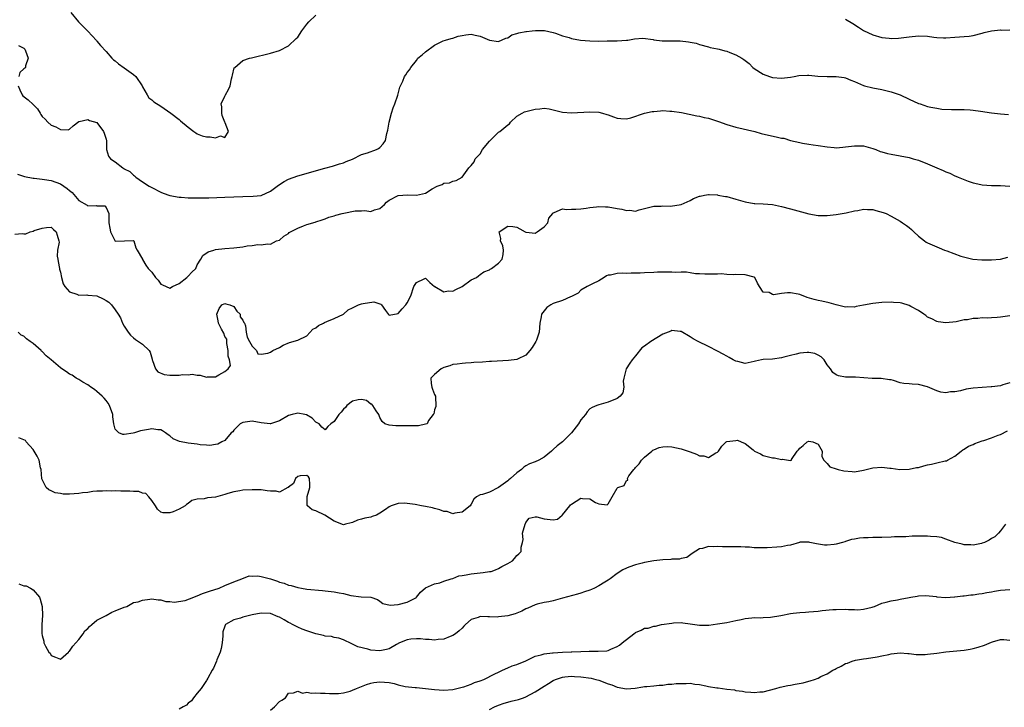
# Model space of a CAD drawing. Units: inches. Extents: x 2529000 to 2532000, y 1542000 to 1545000.
# Drawn here: x 2529328 to 2529544, y 1542765 to 1542915 of the extents above; entities that cross this region are included whole.
import ezdxf

# ---------------------------------------------------------------- set-up
doc = ezdxf.new("R2010")
doc.units = ezdxf.units.IN
doc.header["$MEASUREMENT"] = 0
doc.layers.add('LD25291542_2ft', color=52, linetype='Continuous')

msp = doc.modelspace()

# ---------------------------------------------------------------- linework, layer by layer
at = {"layer": 'LD25291542_2ft'}
for points, elevation in [([(2529339.27, 1542917), (2529340.96, 1542915), (2529341.95, 1542913.94), (2529343, 1542912.92), (2529344.88, 1542910.88), (2529345, 1542910.76), (2529345.78, 1542909.78), (2529347, 1542908.51), (2529348.3, 1542907), (2529348.66, 1542906.66), (2529349, 1542906.46), (2529349.76, 1542905.76), (2529351, 1542904.93), (2529353, 1542903.45), (2529353.52, 1542903), (2529354.9, 1542901), (2529355, 1542900.75), (2529356.04, 1542899), (2529356.38, 1542898.38), (2529357, 1542897.94), (2529357.5, 1542897.5), (2529359, 1542896.55), (2529361.19, 1542895), (2529363, 1542893.57), (2529363.34, 1542893.34), (2529365, 1542891.94), (2529366.27, 1542891), (2529366.68, 1542890.68), (2529367, 1542890.49), (2529368.05, 1542890.05), (2529369, 1542889.79), (2529369.79, 1542889.79), (2529371, 1542889.56), (2529372.05, 1542890.06), (2529373, 1542889.64), (2529373.8, 1542891), (2529373.1, 1542892.9), (2529373.04, 1542893), (2529372.47, 1542894.47), (2529372.35, 1542895), (2529372.38, 1542896.38), (2529372.25, 1542897), (2529373, 1542898.71), (2529373.15, 1542899), (2529373.83, 1542900.17), (2529374.17, 1542901), (2529374.52, 1542902.52), (2529374.64, 1542903), (2529374.67, 1542903.33), (2529375.1, 1542904.9), (2529375.19, 1542905), (2529377, 1542906.52), (2529378.46, 1542907), (2529378.88, 1542907.12), (2529383, 1542908.1), (2529385, 1542908.69), (2529387, 1542909.72), (2529388.65, 1542911.35), (2529389, 1542911.65), (2529389.87, 1542913), (2529391, 1542914.46), (2529391.45, 1542915), (2529393, 1542916.43)], 8120), ([(2529509, 1542915.58), (2529510.62, 1542914.62), (2529511.84, 1542913.84), (2529513, 1542913.08), (2529515, 1542912.12), (2529517, 1542911.57), (2529518.6, 1542911.4), (2529519, 1542911.37), (2529520.6, 1542911.4), (2529522.4, 1542911.6), (2529523, 1542911.71), (2529525, 1542911.9), (2529527, 1542911.81), (2529528.36, 1542911.64), (2529529, 1542911.58), (2529530.5, 1542911.5), (2529531, 1542911.49), (2529533, 1542911.61), (2529535, 1542911.77), (2529536.12, 1542911.88), (2529537, 1542912), (2529539, 1542912.51), (2529539.37, 1542912.63), (2529541, 1542913.01), (2529543, 1542913.2), (2529543.19, 1542913.19), (2529545, 1542913.2)], 8120), ([(2529327.71, 1542901), (2529328.09, 1542900.09), (2529328.65, 1542899), (2529328.8, 1542898.8), (2529329.94, 1542897.94), (2529331, 1542896.87), (2529331.95, 1542895.95), (2529332.53, 1542895), (2529332.7, 1542894.7), (2529333, 1542894.26), (2529333.65, 1542893.65), (2529334.25, 1542893), (2529335, 1542892.36), (2529336.02, 1542892.02), (2529337, 1542891.42), (2529338.67, 1542891.33), (2529339, 1542891.46), (2529339.76, 1542892.24), (2529341, 1542893.15), (2529341.13, 1542893.13), (2529343, 1542893.61), (2529343.4, 1542893.4), (2529345, 1542892.92), (2529346.45, 1542891), (2529346.6, 1542890.6), (2529347, 1542889.27), (2529347.08, 1542888.92), (2529347.13, 1542887), (2529347.54, 1542885.54), (2529347.94, 1542885), (2529349, 1542884.3), (2529350.7, 1542883), (2529350.9, 1542882.9), (2529351, 1542882.82), (2529352.19, 1542882.19), (2529353, 1542881.39), (2529353.26, 1542881.26), (2529353.49, 1542881), (2529355, 1542879.92), (2529356.48, 1542879), (2529357, 1542878.68), (2529359, 1542877.7), (2529359.49, 1542877.49), (2529361, 1542876.94), (2529363, 1542876.56), (2529363.44, 1542876.56), (2529365, 1542876.46), (2529365.53, 1542876.47), (2529367, 1542876.45), (2529369.52, 1542876.48), (2529373, 1542876.56), (2529377, 1542876.76), (2529379.2, 1542876.8), (2529381.02, 1542876.98), (2529383, 1542877.88), (2529384.51, 1542879), (2529385, 1542879.4), (2529385.99, 1542880.01), (2529387, 1542880.57), (2529389, 1542881.29), (2529394.96, 1542882.96), (2529396.6, 1542883.4), (2529398.13, 1542883.87), (2529399, 1542884.14), (2529399.59, 1542884.41), (2529401, 1542884.94), (2529403, 1542885.91), (2529404.28, 1542886.28), (2529406.25, 1542887), (2529406.72, 1542887.28), (2529407, 1542887.48), (2529407.7, 1542888.3), (2529408.21, 1542889), (2529408.54, 1542890.54), (2529408.75, 1542891.25), (2529409, 1542893), (2529409.55, 1542895), (2529409.88, 1542896.12), (2529410.31, 1542897), (2529410.95, 1542898.95), (2529411, 1542899.23), (2529411.34, 1542900.66), (2529411.53, 1542901), (2529412, 1542902), (2529412.4, 1542903), (2529412.65, 1542903.35), (2529413, 1542903.92), (2529413.5, 1542904.5), (2529413.81, 1542905), (2529415, 1542906.54), (2529415.32, 1542907), (2529416.23, 1542907.77), (2529417, 1542908.44), (2529419, 1542909.87), (2529420.83, 1542910.83), (2529421.36, 1542911), (2529422.65, 1542911.35), (2529423, 1542911.42), (2529424.14, 1542911.86), (2529425, 1542911.99), (2529425.84, 1542912.16), (2529427, 1542912.28), (2529427.91, 1542912.09), (2529429, 1542911.81), (2529431, 1542911), (2529433, 1542910.7), (2529434.59, 1542911.41), (2529435, 1542911.5), (2529435.89, 1542912.11), (2529437, 1542912.46), (2529437.42, 1542912.58), (2529439, 1542912.9), (2529439.11, 1542912.89), (2529440.37, 1542913), (2529441.08, 1542913.08), (2529443.06, 1542913.06), (2529445, 1542912.64), (2529445.51, 1542912.49), (2529447, 1542911.94), (2529448.44, 1542911.56), (2529449, 1542911.37), (2529450.99, 1542910.99), (2529453, 1542910.79), (2529455, 1542910.75), (2529456.82, 1542910.82), (2529459, 1542910.86), (2529461, 1542910.96), (2529461.35, 1542911), (2529462.76, 1542911.24), (2529464.62, 1542911.38), (2529466.9, 1542911.1), (2529467, 1542911.07), (2529468.83, 1542910.83), (2529470.8, 1542910.8), (2529472.79, 1542910.79), (2529474.62, 1542910.62), (2529475, 1542910.52), (2529476.29, 1542910.29), (2529477, 1542910.02), (2529479, 1542909.51), (2529479.37, 1542909.37), (2529481, 1542909.09), (2529481.35, 1542909), (2529482.6, 1542908.6), (2529483, 1542908.54), (2529483.71, 1542908.29), (2529485, 1542907.78), (2529486.33, 1542907), (2529486.74, 1542906.74), (2529487.89, 1542905.89), (2529488.74, 1542905), (2529489, 1542904.78), (2529491, 1542903.51), (2529492.35, 1542903), (2529492.84, 1542902.84), (2529493, 1542902.8), (2529495, 1542902.64), (2529497, 1542902.86), (2529497.74, 1542903), (2529498.77, 1542903.23), (2529500.72, 1542903.28), (2529501, 1542903.28), (2529502.94, 1542903.06), (2529505, 1542902.98), (2529507, 1542903.05), (2529508.76, 1542902.76), (2529509, 1542902.73), (2529510.21, 1542902.21), (2529511, 1542901.94), (2529511.64, 1542901.64), (2529513, 1542901.06), (2529513.2, 1542901), (2529515, 1542900.51), (2529517, 1542900.14), (2529519, 1542899.67), (2529521, 1542898.97), (2529523, 1542898.03), (2529525, 1542897.12), (2529525.38, 1542897), (2529527, 1542896.48), (2529527.69, 1542896.31), (2529529, 1542896.05), (2529530.11, 1542895.89), (2529532.23, 1542895.77), (2529533.82, 1542895.82), (2529535, 1542895.78), (2529536.3, 1542895.7), (2529537, 1542895.64), (2529538.59, 1542895.41), (2529541, 1542895.04), (2529543, 1542894.83), (2529544.71, 1542894.71)], 8122), ([(2529327.81, 1542909.81), (2529329, 1542909.23), (2529329.18, 1542909), (2529329.38, 1542908.62), (2529329.97, 1542907), (2529329.36, 1542905.36), (2529329.35, 1542905), (2529329.19, 1542904.81), (2529329, 1542904.66), (2529328.14, 1542903.86), (2529327.88, 1542903)], 8122), ([(2529327.61, 1542881.61), (2529329.12, 1542881.12), (2529331, 1542880.73), (2529331.27, 1542880.73), (2529333, 1542880.5), (2529333.51, 1542880.49), (2529335, 1542880.23), (2529337, 1542879.52), (2529337.73, 1542879), (2529338.49, 1542878.5), (2529339, 1542878.03), (2529339.58, 1542877.58), (2529341, 1542875.86), (2529342.83, 1542874.83), (2529343, 1542874.71), (2529344.8, 1542874.8), (2529345, 1542874.67), (2529346.73, 1542874.73), (2529347, 1542874.34), (2529347.64, 1542873), (2529347.62, 1542871), (2529347.8, 1542869.8), (2529347.94, 1542869), (2529349, 1542866.93), (2529351.01, 1542867.01), (2529353, 1542867.13), (2529353.1, 1542867), (2529353.51, 1542865.51), (2529353.85, 1542865), (2529354.97, 1542863), (2529355, 1542862.98), (2529355.73, 1542861.73), (2529356.2, 1542861), (2529357, 1542860.15), (2529357.83, 1542859), (2529358.39, 1542858.39), (2529359, 1542857.56), (2529359.37, 1542857.37), (2529361, 1542856.68), (2529361.56, 1542857), (2529363, 1542857.7), (2529364.73, 1542859), (2529365, 1542859.27), (2529365.82, 1542860.18), (2529366.67, 1542861), (2529367, 1542861.76), (2529367.75, 1542863), (2529368.19, 1542863.81), (2529369.35, 1542864.65), (2529370.58, 1542865), (2529371, 1542865.11), (2529373, 1542865.33), (2529375, 1542865.51), (2529377, 1542865.74), (2529377.91, 1542865.91), (2529379, 1542865.99), (2529380.23, 1542866.23), (2529381, 1542866.15), (2529382.38, 1542866.38), (2529383, 1542866.28), (2529384.36, 1542867), (2529385, 1542867.21), (2529385.92, 1542868.08), (2529387, 1542868.65), (2529387.15, 1542868.85), (2529387.39, 1542869), (2529389, 1542869.84), (2529390.29, 1542870.29), (2529391, 1542870.62), (2529392.85, 1542871.15), (2529393, 1542871.19), (2529394.34, 1542871.66), (2529395, 1542871.82), (2529395.8, 1542872.2), (2529397, 1542872.51), (2529397.35, 1542872.65), (2529398.75, 1542873), (2529399.1, 1542873.1), (2529401.6, 1542873.6), (2529403, 1542873.58), (2529403.69, 1542873.69), (2529405, 1542873.49), (2529405.83, 1542873.83), (2529407, 1542874.13), (2529408.03, 1542875), (2529408.48, 1542875.52), (2529409, 1542875.91), (2529411, 1542876.98), (2529413.07, 1542877.07), (2529415, 1542877), (2529417, 1542877.47), (2529418.45, 1542878.45), (2529419.57, 1542879), (2529420.62, 1542879.38), (2529421, 1542879.65), (2529422.24, 1542879.76), (2529423, 1542880.11), (2529423.74, 1542880.26), (2529425.05, 1542881), (2529426.52, 1542883), (2529427, 1542883.51), (2529427.66, 1542884.34), (2529427.86, 1542885), (2529429, 1542886.09), (2529429.51, 1542887), (2529431, 1542888.87), (2529433, 1542890.86), (2529433.27, 1542891), (2529435, 1542892.4), (2529435.37, 1542892.63), (2529435.63, 1542893), (2529437, 1542894.33), (2529438.16, 1542895), (2529438.72, 1542895.28), (2529439, 1542895.37), (2529441, 1542895.84), (2529442.06, 1542895.94), (2529443, 1542896.09), (2529444.08, 1542895.92), (2529445, 1542895.69), (2529446.72, 1542895.28), (2529447, 1542895.18), (2529449, 1542895.08), (2529453, 1542895.27), (2529455, 1542895.18), (2529455.77, 1542895), (2529456.7, 1542894.7), (2529457, 1542894.6), (2529458.16, 1542894.16), (2529459, 1542893.87), (2529459.79, 1542893.79), (2529461, 1542893.73), (2529461.95, 1542893.95), (2529465, 1542894.96), (2529466.64, 1542895.36), (2529467, 1542895.38), (2529468.48, 1542895.52), (2529469, 1542895.55), (2529470.54, 1542895.46), (2529471, 1542895.45), (2529473.1, 1542895.1), (2529476.43, 1542894.43), (2529477, 1542894.35), (2529478.07, 1542894.07), (2529479, 1542893.88), (2529481.17, 1542893.17), (2529483, 1542892.51), (2529485, 1542891.95), (2529489.16, 1542891), (2529490.56, 1542890.56), (2529492.15, 1542890.15), (2529493.83, 1542889.83), (2529495, 1542889.54), (2529495.5, 1542889.5), (2529497, 1542889), (2529499, 1542888.54), (2529499.57, 1542888.43), (2529501, 1542888.23), (2529501.92, 1542888.08), (2529503, 1542887.94), (2529505, 1542887.58), (2529506.54, 1542887.46), (2529507, 1542887.41), (2529508.43, 1542887.57), (2529509, 1542887.58), (2529511, 1542887.86), (2529512.18, 1542887.82), (2529513, 1542887.82), (2529515, 1542887.24), (2529515.66, 1542887), (2529516.61, 1542886.61), (2529517, 1542886.53), (2529518.19, 1542886.19), (2529519, 1542886.03), (2529521, 1542885.66), (2529523, 1542885.27), (2529523.86, 1542885), (2529525, 1542884.69), (2529527, 1542883.89), (2529529, 1542882.99), (2529530.43, 1542882.43), (2529531, 1542882.14), (2529531.86, 1542881.86), (2529533, 1542881.29), (2529533.22, 1542881.22), (2529533.7, 1542881), (2529535.88, 1542880.12), (2529537, 1542879.75), (2529538.64, 1542879.36), (2529539, 1542879.29), (2529541, 1542879.17), (2529542.86, 1542879.14), (2529543, 1542879.12), (2529545, 1542879.02)], 8124), ([(2529327, 1542868.52), (2529328.63, 1542868.63), (2529329, 1542868.53), (2529329.45, 1542868.55), (2529330.35, 1542869), (2529331, 1542869.15), (2529331.27, 1542869.27), (2529333, 1542869.78), (2529333.95, 1542869.95), (2529335, 1542870.04), (2529335.49, 1542869.49), (2529336.09, 1542869), (2529336.26, 1542868.26), (2529336.68, 1542867), (2529336.73, 1542866.73), (2529336.38, 1542865), (2529336.3, 1542863.7), (2529336.43, 1542863), (2529336.48, 1542862.48), (2529336.78, 1542861), (2529336.8, 1542860.8), (2529337, 1542860.14), (2529337.26, 1542859), (2529337.63, 1542857.63), (2529337.99, 1542857), (2529339, 1542855.86), (2529340.63, 1542855.37), (2529341, 1542855.17), (2529342.8, 1542855.2), (2529343, 1542855.17), (2529345, 1542854.97), (2529346.37, 1542854.37), (2529347, 1542853.99), (2529347.58, 1542853.58), (2529348.2, 1542853), (2529349, 1542851.94), (2529349.68, 1542851), (2529350.16, 1542850.16), (2529350.62, 1542849), (2529351, 1542848.34), (2529351.84, 1542847), (2529352.38, 1542846.38), (2529353, 1542845.83), (2529353.46, 1542845.46), (2529355, 1542844.38), (2529356.47, 1542843), (2529356.68, 1542842.68), (2529357.1, 1542841.1), (2529357.11, 1542841), (2529357.2, 1542840.8), (2529357.82, 1542839), (2529358.32, 1542838.32), (2529359.75, 1542837.75), (2529361, 1542837.62), (2529361.62, 1542837.62), (2529363, 1542837.64), (2529363.76, 1542837.76), (2529365, 1542837.7), (2529365.84, 1542837.84), (2529367, 1542837.59), (2529367.64, 1542837.64), (2529369, 1542837.19), (2529369.24, 1542837.24), (2529371, 1542837.26), (2529371.72, 1542837.72), (2529373, 1542838.42), (2529373.77, 1542839), (2529374.24, 1542839.76), (2529374.04, 1542841), (2529373.78, 1542841.78), (2529373.74, 1542843), (2529373.46, 1542844.54), (2529373.49, 1542845.49), (2529373, 1542846.1), (2529372.83, 1542846.83), (2529372.32, 1542847.68), (2529371.63, 1542849), (2529371.53, 1542849.53), (2529371.3, 1542851), (2529371.79, 1542852.21), (2529372.4, 1542853), (2529373, 1542853.34), (2529373.22, 1542853.22), (2529374.12, 1542853), (2529375, 1542852.64), (2529375.62, 1542851.62), (2529376.35, 1542851), (2529376.37, 1542850.37), (2529377, 1542849.69), (2529377.17, 1542849.17), (2529377.33, 1542849), (2529377.57, 1542848.43), (2529377.69, 1542847), (2529377.94, 1542845.94), (2529378.46, 1542845), (2529379, 1542843.95), (2529379.93, 1542843), (2529380.28, 1542842.28), (2529381, 1542842.22), (2529382.43, 1542842.43), (2529383, 1542842.65), (2529383.55, 1542843), (2529385, 1542843.69), (2529385.83, 1542844.17), (2529387.23, 1542844.77), (2529389, 1542845.3), (2529391, 1542846.22), (2529392.34, 1542847.67), (2529393, 1542848), (2529393.52, 1542848.48), (2529394.61, 1542849), (2529394.83, 1542849.17), (2529395.36, 1542849.36), (2529397, 1542850.02), (2529399, 1542851), (2529400.08, 1542851.92), (2529401, 1542852.4), (2529402.3, 1542853), (2529403, 1542853.24), (2529403.32, 1542853.32), (2529405.67, 1542853.67), (2529407, 1542853.22), (2529407.2, 1542853.2), (2529407.37, 1542853), (2529408.21, 1542851.79), (2529408.87, 1542850.87), (2529409, 1542850.74), (2529411, 1542851.1), (2529411.86, 1542852.14), (2529412.68, 1542853), (2529413, 1542853.47), (2529413.79, 1542855), (2529414.45, 1542857), (2529415, 1542857.9), (2529416.69, 1542858.69), (2529417, 1542858.85), (2529417.92, 1542857.92), (2529419, 1542857.07), (2529419.06, 1542857), (2529421, 1542855.9), (2529421.94, 1542856.06), (2529423, 1542856.02), (2529423.62, 1542856.38), (2529425.06, 1542857), (2529427, 1542858.49), (2529428.14, 1542859), (2529428.6, 1542859.4), (2529429, 1542859.66), (2529429.79, 1542860.21), (2529431, 1542860.7), (2529431.15, 1542860.85), (2529431.43, 1542861), (2529433, 1542862.12), (2529433.82, 1542863), (2529433.99, 1542864.01), (2529434.1, 1542865), (2529433.91, 1542865.91), (2529433.41, 1542867), (2529433.53, 1542867.53), (2529433.13, 1542869), (2529435, 1542870.22), (2529436.15, 1542870.15), (2529437, 1542870.04), (2529437.65, 1542869.65), (2529438.81, 1542869), (2529439, 1542868.91), (2529439.07, 1542868.93), (2529441, 1542868.73), (2529441.49, 1542869), (2529443, 1542870.1), (2529443.78, 1542871), (2529444.01, 1542871.99), (2529444.86, 1542873), (2529445, 1542873.2), (2529445.22, 1542873.22), (2529447, 1542874.05), (2529447.89, 1542873.89), (2529449, 1542874), (2529449.97, 1542873.97), (2529451, 1542874.06), (2529452.22, 1542874.22), (2529453, 1542874.36), (2529454.49, 1542874.49), (2529455, 1542874.56), (2529456.45, 1542874.45), (2529457, 1542874.45), (2529459, 1542874.09), (2529459.98, 1542873.98), (2529461, 1542873.67), (2529461.75, 1542873.75), (2529463, 1542873.56), (2529463.84, 1542873.84), (2529465, 1542874.08), (2529466.46, 1542874.46), (2529467, 1542874.64), (2529468.61, 1542874.61), (2529469, 1542874.7), (2529470.65, 1542874.65), (2529473, 1542874.97), (2529475, 1542875.9), (2529475.72, 1542876.28), (2529477, 1542876.8), (2529477.16, 1542876.84), (2529478.09, 1542877), (2529479, 1542877.19), (2529479.15, 1542877.15), (2529481, 1542877.07), (2529481.05, 1542877.05), (2529482.76, 1542876.76), (2529483, 1542876.73), (2529485, 1542876.19), (2529487, 1542875.56), (2529489, 1542875.18), (2529489.18, 1542875.18), (2529491, 1542875.1), (2529493, 1542874.97), (2529495, 1542874.58), (2529497, 1542874.07), (2529499.38, 1542873.38), (2529501, 1542872.93), (2529503, 1542872.59), (2529503.41, 1542872.6), (2529505, 1542872.57), (2529507, 1542872.81), (2529509.2, 1542873.2), (2529511, 1542873.63), (2529511.71, 1542873.71), (2529513, 1542873.97), (2529513.87, 1542873.87), (2529515, 1542873.87), (2529515.67, 1542873.67), (2529517.26, 1542873.26), (2529517.91, 1542873), (2529519, 1542872.42), (2529520.33, 1542871.67), (2529521, 1542871.32), (2529521.5, 1542871), (2529522.39, 1542870.39), (2529523, 1542869.92), (2529523.5, 1542869.5), (2529523.98, 1542869), (2529525, 1542868.06), (2529526.34, 1542867), (2529526.73, 1542866.73), (2529527, 1542866.57), (2529529, 1542865.69), (2529529.53, 1542865.53), (2529530.71, 1542865), (2529531.19, 1542864.81), (2529534.29, 1542863.71), (2529536.94, 1542863.05), (2529538.9, 1542862.9), (2529539, 1542862.86), (2529540.86, 1542862.86), (2529541, 1542862.84), (2529543, 1542863.02), (2529544.57, 1542863.43)], 8126), ([(2529545, 1542850.62), (2529543, 1542850.29), (2529542.23, 1542850.23), (2529541, 1542850.17), (2529540.11, 1542850.11), (2529539, 1542850.14), (2529538, 1542850), (2529537, 1542850.04), (2529535.76, 1542849.75), (2529535, 1542849.72), (2529533.3, 1542849.3), (2529531, 1542849.05), (2529529.33, 1542849.33), (2529529, 1542849.37), (2529527.95, 1542849.95), (2529527, 1542850.31), (2529526.65, 1542850.65), (2529526.16, 1542851), (2529525, 1542851.77), (2529523.31, 1542852.69), (2529523, 1542852.89), (2529521.38, 1542853.38), (2529521, 1542853.43), (2529519.55, 1542853.55), (2529519, 1542853.57), (2529517, 1542853.54), (2529515, 1542853.34), (2529513, 1542852.93), (2529511.37, 1542852.63), (2529511, 1542852.54), (2529509.44, 1542852.56), (2529509, 1542852.54), (2529507, 1542853), (2529505.45, 1542853.44), (2529503.8, 1542853.8), (2529503, 1542853.95), (2529502.16, 1542854.16), (2529500.63, 1542854.63), (2529499, 1542855.25), (2529498.67, 1542855.33), (2529497, 1542855.62), (2529496.32, 1542855.68), (2529495, 1542855.51), (2529493.22, 1542855.22), (2529493, 1542855.29), (2529492.29, 1542855.71), (2529491, 1542855.82), (2529490.18, 1542857), (2529489.73, 1542857.73), (2529489.13, 1542859), (2529489, 1542859.09), (2529487, 1542859.61), (2529485, 1542859.66), (2529484.39, 1542859.61), (2529483, 1542859.69), (2529481.79, 1542859.79), (2529481, 1542859.77), (2529480.24, 1542859.76), (2529478.23, 1542859.77), (2529477, 1542859.82), (2529476.18, 1542859.82), (2529475, 1542860), (2529474.16, 1542860.16), (2529473, 1542860.17), (2529471.87, 1542860.13), (2529471, 1542860.2), (2529469.83, 1542860.17), (2529467.86, 1542860.14), (2529467, 1542860.1), (2529465, 1542860.04), (2529464.02, 1542859.98), (2529462.07, 1542859.93), (2529461, 1542859.86), (2529460.07, 1542859.93), (2529459, 1542859.85), (2529457.5, 1542859.5), (2529457, 1542859.5), (2529456.64, 1542859.36), (2529456.11, 1542859), (2529455, 1542858.3), (2529453.62, 1542857.62), (2529452.41, 1542857), (2529451, 1542856.21), (2529450.41, 1542855.59), (2529449, 1542854.82), (2529448.77, 1542854.77), (2529447, 1542854), (2529445, 1542853.29), (2529444.43, 1542853), (2529443.57, 1542852.43), (2529443, 1542851.73), (2529442.43, 1542851), (2529442.36, 1542850.36), (2529442.05, 1542849), (2529441.92, 1542847), (2529441.28, 1542845.28), (2529441.19, 1542845), (2529440.34, 1542843.66), (2529439.87, 1542843), (2529439, 1542841.98), (2529437.14, 1542841.14), (2529437, 1542841.06), (2529435.15, 1542840.85), (2529431.42, 1542840.58), (2529431, 1542840.59), (2529429.51, 1542840.49), (2529427.62, 1542840.38), (2529427, 1542840.3), (2529425.74, 1542840.26), (2529425, 1542840.19), (2529423.94, 1542840.06), (2529423, 1542839.99), (2529422.3, 1542839.7), (2529421, 1542839.3), (2529420.45, 1542839), (2529419, 1542837.76), (2529418.17, 1542837), (2529418.21, 1542835.79), (2529418.35, 1542835), (2529418.52, 1542834.52), (2529419, 1542833.4), (2529419.22, 1542833), (2529419.26, 1542830.74), (2529419, 1542830), (2529418.82, 1542829.18), (2529418.7, 1542829), (2529417.67, 1542827.67), (2529417.33, 1542827), (2529417, 1542826.86), (2529415.46, 1542826.54), (2529413.5, 1542826.5), (2529413, 1542826.52), (2529411, 1542826.54), (2529410.52, 1542826.51), (2529409, 1542826.64), (2529408.07, 1542827), (2529407.48, 1542827.48), (2529407, 1542828.33), (2529406.81, 1542828.81), (2529406.77, 1542829), (2529406.21, 1542829.79), (2529405.43, 1542831), (2529405.24, 1542831.24), (2529405, 1542831.3), (2529404.04, 1542832.04), (2529403, 1542832.28), (2529402.25, 1542832.25), (2529401, 1542831.96), (2529399.76, 1542831), (2529399.44, 1542830.56), (2529399, 1542830.17), (2529398.48, 1542829.52), (2529397.97, 1542829), (2529397, 1542827.45), (2529396.25, 1542827), (2529395.62, 1542826.38), (2529395, 1542825.64), (2529394.27, 1542826.27), (2529393.66, 1542827), (2529393, 1542827.31), (2529392.18, 1542828.18), (2529390.91, 1542828.91), (2529390.56, 1542829), (2529389, 1542829.33), (2529388.76, 1542829.24), (2529387.77, 1542829), (2529387, 1542828.77), (2529385, 1542827.64), (2529383.02, 1542827), (2529383, 1542826.98), (2529382.93, 1542827), (2529381, 1542827.2), (2529379, 1542827.55), (2529377, 1542827.28), (2529376.42, 1542827), (2529375, 1542825.58), (2529374.75, 1542825.25), (2529374.43, 1542825), (2529373, 1542823.35), (2529372.4, 1542823), (2529371.49, 1542822.51), (2529371, 1542822.46), (2529369.76, 1542822.24), (2529369, 1542822.31), (2529367.63, 1542822.37), (2529367, 1542822.49), (2529365, 1542822.7), (2529363.08, 1542823.08), (2529361.67, 1542823.67), (2529361, 1542824.33), (2529360.59, 1542824.59), (2529360.05, 1542825), (2529359.4, 1542825.4), (2529359, 1542825.63), (2529358.36, 1542825.64), (2529357, 1542825.84), (2529356.3, 1542825.7), (2529355, 1542825.49), (2529354.56, 1542825.44), (2529353.24, 1542825), (2529352.91, 1542824.91), (2529351, 1542824.65), (2529350.65, 1542824.65), (2529349.77, 1542825), (2529349, 1542825.77), (2529348.68, 1542827), (2529348.5, 1542828.5), (2529348.47, 1542829), (2529347.76, 1542831), (2529347.46, 1542831.46), (2529347, 1542832.05), (2529346.57, 1542832.57), (2529346.13, 1542833), (2529345, 1542834.05), (2529344.46, 1542834.46), (2529343.67, 1542835), (2529343.3, 1542835.3), (2529343, 1542835.5), (2529341.92, 1542836.08), (2529341, 1542836.66), (2529340.42, 1542837), (2529339.6, 1542837.6), (2529339, 1542837.86), (2529338.34, 1542838.34), (2529337.33, 1542839), (2529337, 1542839.24), (2529335, 1542840.99), (2529333.89, 1542841.89), (2529333, 1542842.82), (2529332.89, 1542842.89), (2529332.78, 1542843), (2529331, 1542844.54), (2529330.39, 1542845), (2529329.55, 1542845.55), (2529329, 1542846.13), (2529328.41, 1542846.41), (2529327.75, 1542847)], 8128), ([(2529545, 1542835.94), (2529543.5, 1542835.5), (2529543, 1542835.3), (2529541.08, 1542835.08), (2529540.95, 1542835.05), (2529539, 1542834.94), (2529537, 1542834.74), (2529535.47, 1542834.53), (2529534.2, 1542834.2), (2529533, 1542834), (2529532.04, 1542833.96), (2529531, 1542833.77), (2529529.92, 1542833.92), (2529529, 1542834.17), (2529527, 1542835.06), (2529525, 1542835.57), (2529523.63, 1542835.63), (2529523, 1542835.7), (2529521.78, 1542835.78), (2529521, 1542835.96), (2529519.57, 1542836.43), (2529519, 1542836.57), (2529518.63, 1542836.63), (2529516.87, 1542836.87), (2529515, 1542836.87), (2529514.89, 1542836.89), (2529513.06, 1542837.06), (2529511.18, 1542837.18), (2529509.2, 1542837.2), (2529509, 1542837.22), (2529507.48, 1542837.48), (2529507, 1542837.73), (2529506.23, 1542838.23), (2529505.75, 1542839), (2529505, 1542839.9), (2529504.35, 1542841), (2529503.66, 1542841.66), (2529503, 1542842.01), (2529502.33, 1542842.33), (2529501, 1542842.6), (2529500.6, 1542842.6), (2529499, 1542842.44), (2529498.24, 1542842.24), (2529497, 1542841.95), (2529495.54, 1542841.54), (2529495, 1542841.42), (2529493, 1542841.16), (2529491, 1542841.07), (2529490.64, 1542841), (2529489.33, 1542840.67), (2529489, 1542840.62), (2529487.68, 1542840.32), (2529487, 1542840.2), (2529485.41, 1542840.59), (2529485, 1542840.68), (2529484.44, 1542841), (2529483.5, 1542841.5), (2529483, 1542841.81), (2529482.2, 1542842.2), (2529481, 1542842.91), (2529479, 1542843.9), (2529476.72, 1542845), (2529475.61, 1542845.61), (2529475, 1542846.02), (2529473, 1542847.16), (2529472.83, 1542847.17), (2529471, 1542847.4), (2529470.74, 1542847.26), (2529469, 1542846.57), (2529466.37, 1542845), (2529465, 1542844), (2529464.4, 1542843.6), (2529463, 1542841.85), (2529462.29, 1542841), (2529461.75, 1542840.25), (2529460.94, 1542839), (2529460.43, 1542837), (2529460.33, 1542836.33), (2529460.44, 1542835), (2529460.24, 1542833.76), (2529459.64, 1542833), (2529459, 1542832.52), (2529457, 1542831.68), (2529455, 1542831.16), (2529454.57, 1542831), (2529453.5, 1542830.51), (2529453, 1542830.24), (2529452.41, 1542829.59), (2529452.04, 1542829), (2529451, 1542827.82), (2529450.55, 1542827), (2529448.95, 1542825), (2529447, 1542823.05), (2529445.85, 1542822.15), (2529445, 1542821.34), (2529444.8, 1542821.2), (2529444.62, 1542821), (2529443, 1542819.68), (2529441.79, 1542819), (2529441, 1542818.67), (2529439.81, 1542818.19), (2529439, 1542817.75), (2529438.53, 1542817.47), (2529438.01, 1542817), (2529437, 1542816.24), (2529435.64, 1542815), (2529435.27, 1542814.73), (2529435, 1542814.5), (2529433, 1542813.01), (2529431, 1542812.04), (2529429.49, 1542811.49), (2529429, 1542811.4), (2529428.18, 1542811), (2529427.56, 1542810.44), (2529427, 1542809.39), (2529426.75, 1542809), (2529425, 1542807.62), (2529423.43, 1542807.43), (2529423, 1542807.29), (2529421.75, 1542807.75), (2529421, 1542807.78), (2529420.17, 1542808.17), (2529419, 1542808.4), (2529418.55, 1542808.55), (2529417, 1542808.85), (2529416.12, 1542809), (2529414.73, 1542809.27), (2529413, 1542809.52), (2529412.41, 1542809.59), (2529411, 1542809.54), (2529409.49, 1542809), (2529409, 1542808.81), (2529408.23, 1542808.23), (2529407, 1542807.37), (2529406.24, 1542807), (2529405.32, 1542806.68), (2529405, 1542806.55), (2529403.71, 1542806.29), (2529403, 1542806.08), (2529402.13, 1542805.87), (2529401, 1542805.35), (2529400.68, 1542805.32), (2529399.5, 1542805), (2529399, 1542804.88), (2529397, 1542805.66), (2529394.96, 1542806.96), (2529393, 1542807.93), (2529392.17, 1542808.17), (2529391.15, 1542809), (2529391.09, 1542809.09), (2529391.07, 1542811.07), (2529391.66, 1542813), (2529391.65, 1542813.65), (2529391.57, 1542815), (2529391.37, 1542815.37), (2529391, 1542815.69), (2529389.55, 1542815.55), (2529389, 1542815.4), (2529388.53, 1542815), (2529388.1, 1542813.9), (2529387, 1542813.11), (2529386.95, 1542813.05), (2529386.82, 1542813), (2529385, 1542812), (2529384.24, 1542812.24), (2529383, 1542812.22), (2529382.33, 1542812.33), (2529381, 1542812.49), (2529380.48, 1542812.48), (2529379, 1542812.54), (2529377, 1542812.44), (2529376.33, 1542812.33), (2529375, 1542812.08), (2529373.69, 1542811.69), (2529373, 1542811.46), (2529371, 1542810.9), (2529369.26, 1542810.74), (2529368.51, 1542810.51), (2529367, 1542810.44), (2529365.82, 1542810.18), (2529365, 1542809.5), (2529364.66, 1542809.34), (2529364.31, 1542809), (2529363, 1542808.31), (2529361.73, 1542807.73), (2529361, 1542807.51), (2529359.48, 1542807.48), (2529359, 1542807.65), (2529358.25, 1542808.25), (2529357.82, 1542809), (2529357, 1542810.19), (2529356.37, 1542811), (2529355.73, 1542811.73), (2529355, 1542811.81), (2529354.15, 1542812.15), (2529353, 1542812.16), (2529352.24, 1542812.24), (2529350.24, 1542812.24), (2529349, 1542812.28), (2529348.24, 1542812.24), (2529347, 1542812.31), (2529346.24, 1542812.24), (2529345, 1542812.19), (2529344.12, 1542812.12), (2529343, 1542811.92), (2529341.84, 1542811.84), (2529341, 1542811.69), (2529339, 1542811.59), (2529337.6, 1542811.6), (2529337, 1542811.71), (2529335.88, 1542811.88), (2529335, 1542812.3), (2529334.48, 1542812.48), (2529333.91, 1542813), (2529332.95, 1542814.95), (2529332.75, 1542817), (2529332.66, 1542817.34), (2529332.33, 1542819), (2529331.87, 1542819.87), (2529331, 1542821.36), (2529329.53, 1542823), (2529329.33, 1542823.33), (2529329, 1542823.49), (2529327.89, 1542823.89)], 8130), ([(2529327.91, 1542791.91), (2529329, 1542791.53), (2529329.49, 1542791.49), (2529330.44, 1542791), (2529331, 1542790.65), (2529332.44, 1542789), (2529332.58, 1542788.58), (2529332.99, 1542787), (2529333.06, 1542785), (2529332.94, 1542783), (2529332.91, 1542781.09), (2529333, 1542780.62), (2529333.35, 1542779.35), (2529333.38, 1542779), (2529333.72, 1542778.28), (2529334.45, 1542777), (2529334.72, 1542776.72), (2529335, 1542776.23), (2529335.91, 1542775.91), (2529337, 1542775.43), (2529338.79, 1542777), (2529338.88, 1542777.12), (2529339, 1542777.18), (2529339.72, 1542778.28), (2529340.39, 1542779), (2529341, 1542779.74), (2529342, 1542781), (2529342.33, 1542781.67), (2529343, 1542782.17), (2529343.38, 1542782.62), (2529343.9, 1542783), (2529345, 1542783.95), (2529347.05, 1542785), (2529348.3, 1542785.7), (2529349, 1542786.02), (2529351, 1542786.85), (2529351.55, 1542787), (2529353, 1542787.83), (2529354.01, 1542788.01), (2529355, 1542788.39), (2529356.58, 1542788.58), (2529357, 1542788.67), (2529358.45, 1542788.45), (2529359, 1542788.46), (2529360.08, 1542788.08), (2529361, 1542788.08), (2529361.93, 1542787.93), (2529364.32, 1542788.32), (2529366.24, 1542789), (2529366.76, 1542789.24), (2529367, 1542789.3), (2529368.15, 1542789.85), (2529369, 1542790.12), (2529369.64, 1542790.36), (2529371.82, 1542791), (2529373, 1542791.55), (2529375, 1542792.39), (2529376.74, 1542793), (2529378.33, 1542793.67), (2529379, 1542793.63), (2529380.29, 1542793.71), (2529381, 1542793.57), (2529383.04, 1542793.04), (2529384.54, 1542792.54), (2529385, 1542792.32), (2529386.05, 1542792.05), (2529387, 1542791.64), (2529387.54, 1542791.54), (2529389, 1542791.14), (2529389.8, 1542791), (2529391, 1542790.8), (2529394.44, 1542790.44), (2529395, 1542790.41), (2529397, 1542790.17), (2529398.07, 1542789.93), (2529399, 1542789.79), (2529400.61, 1542789.39), (2529402.88, 1542789.12), (2529405, 1542789.02), (2529406.48, 1542788.48), (2529407, 1542788.17), (2529407.66, 1542787.66), (2529409.24, 1542787.24), (2529411, 1542787.4), (2529413, 1542787.89), (2529415, 1542788.96), (2529415.05, 1542789), (2529415.92, 1542790.08), (2529417, 1542791.04), (2529419, 1542791.97), (2529420.17, 1542792.17), (2529421, 1542792.49), (2529422.61, 1542793), (2529422.88, 1542793.12), (2529423, 1542793.11), (2529424.31, 1542793.69), (2529425, 1542793.76), (2529425.88, 1542793.88), (2529427, 1542794.15), (2529429, 1542794.35), (2529429.62, 1542794.38), (2529431, 1542794.61), (2529431.35, 1542794.65), (2529432.32, 1542795), (2529433, 1542795.29), (2529433.7, 1542795.7), (2529435, 1542796.41), (2529436.04, 1542797), (2529436.53, 1542797.47), (2529437, 1542798.12), (2529437.47, 1542798.53), (2529437.96, 1542799), (2529437.99, 1542799.99), (2529438.22, 1542801), (2529438.39, 1542801.61), (2529438.28, 1542803), (2529438.85, 1542805), (2529438.88, 1542805.12), (2529439, 1542805.35), (2529439.7, 1542806.3), (2529441, 1542806.58), (2529441.39, 1542806.61), (2529443, 1542806.2), (2529445, 1542805.94), (2529445.9, 1542806.1), (2529446.93, 1542807), (2529447, 1542807.04), (2529448.65, 1542809), (2529448.8, 1542809.2), (2529449, 1542809.4), (2529451, 1542810.7), (2529451.4, 1542810.6), (2529453, 1542810.57), (2529454.24, 1542809.76), (2529455, 1542809.45), (2529456.77, 1542809.23), (2529457, 1542809.46), (2529457.87, 1542811), (2529459, 1542812.91), (2529459.11, 1542813), (2529460.53, 1542813.47), (2529461, 1542814.53), (2529461.34, 1542814.66), (2529461.29, 1542815), (2529461.55, 1542815.55), (2529462.63, 1542817), (2529462.84, 1542817.16), (2529463, 1542817.39), (2529463.82, 1542818.18), (2529464.3, 1542819), (2529465, 1542819.66), (2529466.55, 1542821), (2529466.81, 1542821.19), (2529467, 1542821.29), (2529468.22, 1542821.78), (2529469, 1542821.94), (2529470.02, 1542821.98), (2529471, 1542821.92), (2529473, 1542821.51), (2529474.55, 1542821), (2529475, 1542820.81), (2529476.35, 1542820.35), (2529477, 1542819.97), (2529477.95, 1542819.95), (2529479, 1542819.63), (2529480.58, 1542820.58), (2529481, 1542820.79), (2529481.2, 1542821), (2529481.91, 1542822.09), (2529482.88, 1542823), (2529483, 1542823.09), (2529485, 1542823.34), (2529485.38, 1542823.38), (2529486.16, 1542823), (2529487, 1542822.68), (2529488.76, 1542821.24), (2529489.08, 1542821), (2529490.39, 1542820.39), (2529491, 1542820.04), (2529491.84, 1542819.84), (2529493, 1542819.51), (2529493.49, 1542819.49), (2529495, 1542819.15), (2529495.23, 1542819.23), (2529496.5, 1542819), (2529497, 1542818.93), (2529497.2, 1542819), (2529497.19, 1542819.19), (2529498.41, 1542821), (2529498.7, 1542821.3), (2529499, 1542821.66), (2529499.75, 1542822.25), (2529500.61, 1542823), (2529501, 1542823.14), (2529501.85, 1542823), (2529503, 1542822.5), (2529503.88, 1542821), (2529503.8, 1542819.8), (2529504.28, 1542819), (2529505, 1542818.26), (2529505.56, 1542817.56), (2529507, 1542817.14), (2529507.44, 1542817), (2529508.67, 1542816.67), (2529510.5, 1542816.5), (2529511, 1542816.49), (2529513, 1542816.79), (2529515, 1542817.35), (2529517, 1542817.51), (2529518.74, 1542817.26), (2529519, 1542817.24), (2529520.96, 1542816.96), (2529523, 1542817.03), (2529524.6, 1542817.4), (2529525, 1542817.43), (2529526.2, 1542817.8), (2529527, 1542818), (2529527.83, 1542818.17), (2529529, 1542818.45), (2529530.83, 1542818.83), (2529531.14, 1542818.86), (2529531.34, 1542819), (2529533, 1542819.86), (2529534.34, 1542821), (2529534.72, 1542821.28), (2529535, 1542821.41), (2529535.94, 1542822.06), (2529537, 1542822.47), (2529537.34, 1542822.66), (2529539, 1542823.24), (2529539.31, 1542823.31), (2529541, 1542823.87), (2529542.46, 1542824.46), (2529543, 1542824.66), (2529544.54, 1542825.46)], 8132), ([(2529544.08, 1542805), (2529543, 1542803.51), (2529542.57, 1542803), (2529541.75, 1542802.25), (2529541, 1542801.87), (2529540.5, 1542801.5), (2529539.47, 1542801), (2529539, 1542800.82), (2529538.8, 1542800.8), (2529537, 1542800.41), (2529536.45, 1542800.45), (2529535, 1542800.47), (2529534.59, 1542800.59), (2529533, 1542800.97), (2529531, 1542801.75), (2529530.06, 1542802.06), (2529529, 1542802.25), (2529527.67, 1542802.33), (2529527, 1542802.4), (2529523.6, 1542802.4), (2529522.23, 1542802.23), (2529519.76, 1542802.24), (2529519, 1542802.14), (2529517, 1542802.08), (2529515, 1542802.08), (2529514.01, 1542802.01), (2529513, 1542802), (2529512.06, 1542801.94), (2529511, 1542801.71), (2529510.36, 1542801.64), (2529509, 1542801.18), (2529508.84, 1542801.16), (2529508.38, 1542801), (2529507, 1542800.61), (2529506.54, 1542800.54), (2529505, 1542800.39), (2529504.42, 1542800.42), (2529502.66, 1542800.66), (2529501.23, 1542801), (2529501, 1542801.08), (2529500.92, 1542801.08), (2529499, 1542801.03), (2529498.95, 1542801), (2529497, 1542800.42), (2529496.34, 1542800.34), (2529495, 1542800.02), (2529493.97, 1542799.97), (2529491.82, 1542799.82), (2529491, 1542799.8), (2529489.85, 1542799.85), (2529489, 1542799.78), (2529487.98, 1542799.98), (2529487, 1542799.93), (2529486.06, 1542800.06), (2529485, 1542800.03), (2529484.06, 1542800.06), (2529482.05, 1542800.05), (2529481, 1542800.13), (2529480.02, 1542800.02), (2529479, 1542800.12), (2529477.67, 1542799.67), (2529477, 1542799.58), (2529475.45, 1542798.55), (2529474.28, 1542797.72), (2529473, 1542797.45), (2529472.68, 1542797.32), (2529471, 1542797.32), (2529470.73, 1542797.27), (2529469, 1542797.21), (2529467, 1542796.98), (2529465, 1542796.62), (2529464.45, 1542796.45), (2529463, 1542796.1), (2529461.55, 1542795.55), (2529461, 1542795.37), (2529460.21, 1542795), (2529459, 1542794.19), (2529457.44, 1542793), (2529457, 1542792.71), (2529456.32, 1542792.32), (2529455, 1542791.48), (2529454.05, 1542791), (2529453.33, 1542790.67), (2529453, 1542790.58), (2529451.85, 1542790.15), (2529451, 1542789.91), (2529450.31, 1542789.69), (2529447, 1542788.76), (2529445, 1542788.23), (2529444.02, 1542788.02), (2529443, 1542787.83), (2529441.45, 1542787.45), (2529441, 1542787.35), (2529439.38, 1542786.62), (2529439, 1542786.47), (2529438.07, 1542785.93), (2529436.64, 1542785.36), (2529435, 1542784.91), (2529433, 1542784.69), (2529432.67, 1542784.67), (2529431, 1542784.74), (2529430.68, 1542784.68), (2529429, 1542784.76), (2529428.55, 1542784.55), (2529427, 1542784.09), (2529425.76, 1542783), (2529425.37, 1542782.63), (2529425, 1542782.25), (2529424.34, 1542781.66), (2529423.55, 1542781), (2529423, 1542780.61), (2529422.4, 1542780.4), (2529421, 1542779.81), (2529419.75, 1542779.75), (2529419, 1542779.58), (2529417.78, 1542779.78), (2529417, 1542779.73), (2529415.9, 1542779.9), (2529415, 1542779.9), (2529413.79, 1542779.79), (2529413, 1542779.7), (2529411.33, 1542779), (2529410.64, 1542778.64), (2529409, 1542777.71), (2529408.45, 1542777.55), (2529407, 1542777.26), (2529405, 1542777.43), (2529404.38, 1542777.62), (2529402.16, 1542778.16), (2529401, 1542778.74), (2529400.38, 1542779), (2529399.44, 1542779.44), (2529399, 1542779.7), (2529398.03, 1542780.03), (2529397, 1542780.16), (2529396.38, 1542780.38), (2529395, 1542780.48), (2529394.63, 1542780.63), (2529392.98, 1542781.02), (2529391, 1542781.65), (2529389.97, 1542782.03), (2529389, 1542782.42), (2529387.88, 1542783), (2529387.33, 1542783.33), (2529387, 1542783.49), (2529386.02, 1542784.02), (2529385, 1542784.6), (2529384.7, 1542784.7), (2529383, 1542785.41), (2529381, 1542785.54), (2529379, 1542785.13), (2529377, 1542784.64), (2529376.43, 1542784.43), (2529375, 1542784.06), (2529373.17, 1542783), (2529373.08, 1542782.92), (2529373, 1542782.64), (2529372.56, 1542781.44), (2529372.57, 1542780.57), (2529372.44, 1542779), (2529372.22, 1542777.78), (2529372.01, 1542777), (2529371.3, 1542775.3), (2529371.21, 1542775), (2529370.55, 1542773.45), (2529370.26, 1542773), (2529369.28, 1542771.28), (2529369.1, 1542770.9), (2529369, 1542770.79), (2529367.81, 1542769), (2529367, 1542767.99), (2529366.17, 1542767), (2529365.69, 1542766.31), (2529365, 1542765.81), (2529364.61, 1542765.39), (2529363.93, 1542765), (2529363, 1542764.5)], 8134), ([(2529383, 1542764.27), (2529383.94, 1542765), (2529385, 1542766.14), (2529385.51, 1542766.49), (2529386.29, 1542767), (2529387, 1542768.03), (2529388.06, 1542768.06), (2529389, 1542768.44), (2529390.01, 1542768.01), (2529391, 1542768.19), (2529391.98, 1542767.98), (2529393, 1542768.1), (2529393.99, 1542767.99), (2529395, 1542768.03), (2529395.93, 1542767.93), (2529397.94, 1542767.95), (2529399, 1542768.08), (2529400.46, 1542768.46), (2529401, 1542768.64), (2529401.84, 1542769), (2529403, 1542769.46), (2529404.09, 1542769.91), (2529405, 1542770.16), (2529405.68, 1542770.32), (2529407, 1542770.47), (2529409, 1542770.3), (2529410.11, 1542770.11), (2529411, 1542769.83), (2529412.53, 1542769.47), (2529414.76, 1542769.24), (2529415, 1542769.24), (2529417.03, 1542769.03), (2529419, 1542768.77), (2529421, 1542768.67), (2529423, 1542768.83), (2529424.75, 1542769.25), (2529425, 1542769.28), (2529425.37, 1542769.37), (2529427, 1542769.96), (2529427.7, 1542770.3), (2529429, 1542770.7), (2529429.75, 1542771), (2529432.2, 1542772.2), (2529433, 1542772.61), (2529433.89, 1542773), (2529435, 1542773.54), (2529436.01, 1542773.99), (2529437, 1542774.27), (2529437.49, 1542774.51), (2529438.8, 1542775), (2529439.16, 1542775.16), (2529441, 1542776.07), (2529442.37, 1542776.37), (2529443, 1542776.6), (2529444.8, 1542776.8), (2529445, 1542776.85), (2529447, 1542777), (2529448.94, 1542777.06), (2529449.07, 1542777.07), (2529451, 1542777.1), (2529452.84, 1542777.16), (2529453, 1542777.18), (2529454.84, 1542777.16), (2529456.71, 1542777.29), (2529457, 1542777.34), (2529457.62, 1542777.62), (2529459, 1542778.19), (2529459.47, 1542778.53), (2529460.09, 1542779), (2529462.61, 1542781), (2529463, 1542781.27), (2529464.24, 1542781.76), (2529465, 1542782.2), (2529465.76, 1542782.24), (2529467, 1542782.67), (2529467.36, 1542782.64), (2529468.73, 1542783), (2529471, 1542783.35), (2529471.36, 1542783.36), (2529473, 1542783.45), (2529473.36, 1542783.36), (2529475, 1542783.18), (2529477, 1542782.89), (2529479.11, 1542782.89), (2529481, 1542783.14), (2529483, 1542783.49), (2529483.65, 1542783.65), (2529485, 1542783.88), (2529486.16, 1542784.16), (2529487, 1542784.32), (2529488.5, 1542784.5), (2529489, 1542784.57), (2529490.5, 1542784.5), (2529491, 1542784.55), (2529492.61, 1542784.61), (2529494.87, 1542785), (2529497, 1542785.43), (2529497.52, 1542785.52), (2529499, 1542785.68), (2529500.26, 1542785.74), (2529501, 1542785.82), (2529503, 1542785.98), (2529503.91, 1542786.09), (2529506.28, 1542786.28), (2529507, 1542786.35), (2529509, 1542786.4), (2529509.67, 1542786.33), (2529511, 1542786.32), (2529511.74, 1542786.26), (2529513, 1542786.36), (2529514.85, 1542786.85), (2529515.1, 1542786.9), (2529515.37, 1542787), (2529517, 1542787.73), (2529517.93, 1542787.93), (2529519, 1542788.24), (2529520.45, 1542788.45), (2529521, 1542788.59), (2529523, 1542788.96), (2529523.33, 1542789), (2529524.74, 1542789.26), (2529525, 1542789.3), (2529526.65, 1542789.35), (2529528.86, 1542789.14), (2529529, 1542789.11), (2529531, 1542788.96), (2529532.92, 1542789.08), (2529533, 1542789.07), (2529534.7, 1542789.3), (2529535, 1542789.3), (2529536.49, 1542789.51), (2529537, 1542789.52), (2529538.25, 1542789.75), (2529539, 1542789.79), (2529539.96, 1542790.04), (2529541, 1542790.19), (2529541.65, 1542790.35), (2529543, 1542790.57), (2529545, 1542790.66)], 8136), ([(2529431, 1542764.45), (2529432.11, 1542765), (2529433, 1542765.39), (2529434.22, 1542765.78), (2529435, 1542766.03), (2529435.79, 1542766.21), (2529437.38, 1542766.62), (2529438.45, 1542767), (2529439, 1542767.21), (2529441, 1542768.3), (2529443, 1542769.55), (2529443.92, 1542770.08), (2529445, 1542770.79), (2529445.45, 1542771), (2529447, 1542771.53), (2529447.54, 1542771.54), (2529449, 1542771.71), (2529449.63, 1542771.63), (2529451, 1542771.59), (2529453.27, 1542771.27), (2529454.35, 1542771), (2529455, 1542770.81), (2529457, 1542770.04), (2529457.84, 1542769.84), (2529459, 1542769.32), (2529461, 1542768.95), (2529462.93, 1542769.07), (2529464.61, 1542769.39), (2529465, 1542769.48), (2529465.47, 1542769.47), (2529467, 1542769.63), (2529468.22, 1542769.78), (2529469, 1542769.72), (2529470.06, 1542769.94), (2529471, 1542769.93), (2529471.89, 1542770.11), (2529473, 1542770.14), (2529474.11, 1542770.11), (2529475, 1542770.15), (2529476.01, 1542769.99), (2529477, 1542769.89), (2529478.43, 1542769.57), (2529479, 1542769.48), (2529480.85, 1542769.15), (2529481.13, 1542769.13), (2529483, 1542768.86), (2529484.69, 1542768.69), (2529485, 1542768.6), (2529486.45, 1542768.45), (2529487, 1542768.3), (2529488.25, 1542768.25), (2529489, 1542768.13), (2529490.26, 1542768.26), (2529491, 1542768.29), (2529493.76, 1542769), (2529494.7, 1542769.3), (2529496.35, 1542769.65), (2529497, 1542769.75), (2529497.96, 1542769.96), (2529499.71, 1542770.29), (2529501, 1542770.64), (2529501.3, 1542770.7), (2529502.2, 1542771), (2529503, 1542771.29), (2529503.61, 1542771.61), (2529505, 1542772.24), (2529506.28, 1542773), (2529506.75, 1542773.25), (2529507, 1542773.43), (2529508.08, 1542773.92), (2529509, 1542774.47), (2529509.45, 1542774.55), (2529510.48, 1542775), (2529511.2, 1542775.2), (2529513, 1542775.49), (2529513.6, 1542775.6), (2529515.96, 1542775.96), (2529517, 1542776.2), (2529518.49, 1542776.49), (2529519, 1542776.62), (2529521, 1542776.84), (2529522.68, 1542776.68), (2529523, 1542776.68), (2529524.48, 1542776.48), (2529526.47, 1542776.47), (2529527, 1542776.51), (2529529, 1542776.73), (2529531, 1542777.02), (2529535, 1542777.41), (2529536.35, 1542777.65), (2529537, 1542777.75), (2529538.08, 1542778.08), (2529539.51, 1542778.49), (2529541, 1542779.17), (2529541.26, 1542779.26), (2529543, 1542779.76), (2529543.74, 1542779.74), (2529545, 1542779.58)], 8138)]:
    msp.add_lwpolyline(points, dxfattribs=dict(at, elevation=elevation))

doc.saveas('drawing.dxf')
